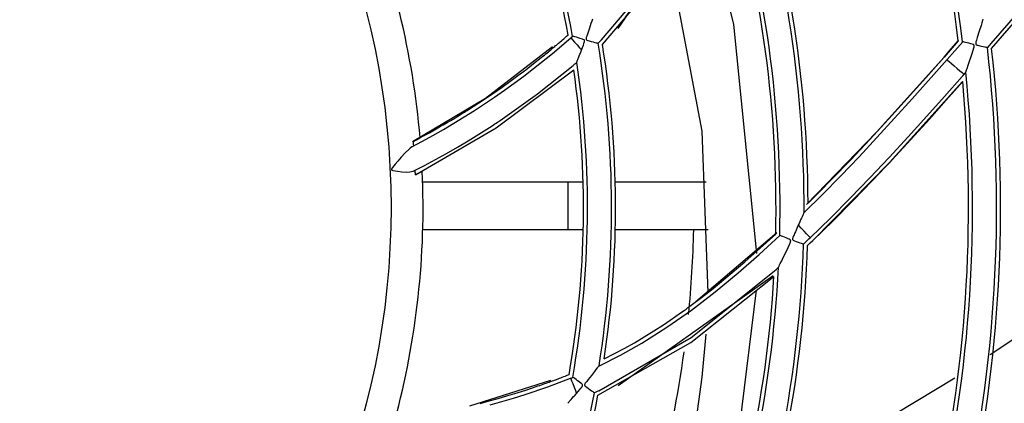
# Model space of a CAD drawing. Units: millimetres. Extents: x -5 to 7513, y -198 to 5164.
# Drawn here: x 1707 to 1768, y 2552 to 2576 of the extents above; entities that cross this region are included whole.
import ezdxf

# ---------------------------------------------------------------- set-up
doc = ezdxf.new("R2010")
doc.units = ezdxf.units.MM
doc.layers.add('LG-Product', color=3, linetype='Continuous')

msp = doc.modelspace()

# ---------------------------------------------------------------- linework, layer by layer
at = {"layer": 'LG-Product', "linetype": 'Continuous'}
for p, q in [((1743.992, 2575.393), (1750.724, 2585.144)), ((1743.996, 2575.389), (1750.727, 2585.139)), ((1749.382, 2582.777), (1751.204, 2575.635)), ((1742.972, 2574.671), (1747.253, 2579.751)), ((1743.019, 2574.393), (1747.328, 2579.454)), ((1747.252, 2579.348), (1749.211, 2568.971)), ((1771.502, 2579.355), (1767.241, 2574.449)), ((1767.278, 2574.138), (1771.447, 2578.936)), ((1742.398, 2575.972), (1742.356, 2575.843)), ((1742.211, 2575.407), (1742.108, 2575.098)), ((1742.309, 2575.702), (1742.211, 2575.407)), ((1742.356, 2575.843), (1742.309, 2575.702)), ((1751.204, 2575.635), (1752.635, 2561.357)), ((1766.626, 2575.576), (1766.51, 2575.205)), ((1766.676, 2575.736), (1766.626, 2575.576)), ((1766.723, 2575.883), (1766.676, 2575.736)), ((1766.745, 2575.954), (1766.723, 2575.883)), ((1739.907, 2573.821), (1741.053, 2574.799)), ((1740.532, 2574.674), (1740.615, 2574.745)), ((1740.615, 2574.745), (1740.697, 2574.816)), ((1740.697, 2574.816), (1740.793, 2574.901)), ((1740.793, 2574.901), (1740.889, 2574.985)), ((1741.052, 2574.8), (1741.065, 2574.786)), ((1741.053, 2574.799), (1741.113, 2574.853)), ((1741.065, 2574.786), (1741.078, 2574.771)), ((1741.078, 2574.771), (1741.164, 2574.674)), ((1741.113, 2574.853), (1741.173, 2574.906)), ((1741.178, 2574.904), (1741.173, 2574.906)), ((1741.183, 2574.902), (1741.178, 2574.904)), ((1741.233, 2574.887), (1741.183, 2574.902)), ((1741.303, 2574.867), (1741.233, 2574.887)), ((1741.401, 2574.839), (1741.303, 2574.867)), ((1741.515, 2574.805), (1741.401, 2574.839)), ((1741.643, 2574.766), (1741.515, 2574.805)), ((1741.777, 2574.72), (1741.643, 2574.766)), ((1742.012, 2574.789), (1742.005, 2574.753)), ((1742.005, 2574.753), (1742.005, 2574.717)), ((1742.021, 2574.823), (1742.012, 2574.789)), ((1742.031, 2574.857), (1742.021, 2574.823)), ((1742.047, 2574.908), (1742.031, 2574.857)), ((1742.063, 2574.959), (1742.047, 2574.908)), ((1742.086, 2575.029), (1742.063, 2574.959)), ((1742.108, 2575.098), (1742.086, 2575.029)), ((1766.391, 2574.82), (1766.365, 2574.735)), ((1766.51, 2575.205), (1766.391, 2574.82)), ((1739.922, 2574.235), (1735.73, 2571.011)), ((1739.874, 2574.116), (1739.937, 2574.168)), ((1739.937, 2574.168), (1740, 2574.22)), ((1740, 2574.22), (1740.055, 2574.266)), ((1740.055, 2574.266), (1740.109, 2574.313)), ((1740.109, 2574.313), (1740.156, 2574.352)), ((1740.156, 2574.352), (1740.203, 2574.392)), ((1740.203, 2574.392), (1740.246, 2574.428)), ((1740.246, 2574.428), (1740.288, 2574.464)), ((1740.288, 2574.464), (1740.342, 2574.51)), ((1740.342, 2574.51), (1740.396, 2574.556)), ((1740.396, 2574.556), (1740.464, 2574.615)), ((1740.464, 2574.615), (1740.532, 2574.674)), ((1741.164, 2574.674), (1741.29, 2574.531)), ((1741.29, 2574.531), (1741.442, 2574.357)), ((1741.442, 2574.357), (1741.603, 2574.175)), ((1741.603, 2574.175), (1741.664, 2574.106)), ((1741.722, 2574.04), (1741.779, 2574.193)), ((1741.828, 2574.701), (1741.777, 2574.72)), ((1741.779, 2574.193), (1741.835, 2574.348)), ((1741.876, 2574.676), (1741.828, 2574.701)), ((1741.835, 2574.348), (1741.865, 2574.434)), ((1741.865, 2574.434), (1741.893, 2574.521)), ((1741.887, 2574.668), (1741.876, 2574.676)), ((1741.898, 2574.658), (1741.887, 2574.668)), ((1741.893, 2574.521), (1741.901, 2574.551)), ((1741.904, 2574.649), (1741.898, 2574.658)), ((1741.901, 2574.551), (1741.908, 2574.582)), ((1741.909, 2574.639), (1741.904, 2574.649)), ((1741.908, 2574.582), (1741.911, 2574.599)), ((1741.911, 2574.628), (1741.909, 2574.639)), ((1741.912, 2574.617), (1741.911, 2574.628)), ((1741.911, 2574.599), (1741.912, 2574.617)), ((1742.005, 2574.717), (1742.008, 2574.708)), ((1742.008, 2574.708), (1742.011, 2574.699)), ((1742.011, 2574.699), (1742.017, 2574.691)), ((1742.017, 2574.691), (1742.023, 2574.684)), ((1742.023, 2574.684), (1742.037, 2574.673)), ((1742.037, 2574.673), (1742.052, 2574.664)), ((1742.052, 2574.664), (1742.122, 2574.635)), ((1742.122, 2574.635), (1742.193, 2574.613)), ((1742.193, 2574.613), (1742.323, 2574.576)), ((1742.323, 2574.576), (1742.444, 2574.544)), ((1742.444, 2574.544), (1742.549, 2574.518)), ((1742.549, 2574.518), (1742.636, 2574.496)), ((1742.636, 2574.496), (1742.697, 2574.481)), ((1742.697, 2574.481), (1742.736, 2574.469)), ((1742.736, 2574.469), (1742.75, 2574.464)), ((1742.75, 2574.464), (1742.754, 2574.462)), ((1742.863, 2574.566), (1742.753, 2574.461)), ((1742.972, 2574.671), (1742.863, 2574.566)), ((1765.207, 2574.622), (1764.319, 2573.603)), ((1764.764, 2574.11), (1765.207, 2574.618)), ((1764.996, 2573.999), (1765.483, 2574.558)), ((1765.207, 2574.621), (1765.206, 2574.625)), ((1765.206, 2574.625), (1765.207, 2574.621)), ((1765.207, 2574.618), (1765.207, 2574.621)), ((1765.522, 2574.547), (1765.483, 2574.558)), ((1765.581, 2574.534), (1765.522, 2574.547)), ((1765.663, 2574.515), (1765.581, 2574.534)), ((1765.761, 2574.491), (1765.663, 2574.515)), ((1765.873, 2574.462), (1765.761, 2574.491)), ((1765.994, 2574.429), (1765.873, 2574.462)), ((1766.071, 2574.405), (1765.994, 2574.429)), ((1766.05, 2573.754), (1766.189, 2574.24)), ((1766.146, 2574.374), (1766.071, 2574.405)), ((1766.162, 2574.365), (1766.146, 2574.374)), ((1766.176, 2574.354), (1766.162, 2574.365)), ((1766.183, 2574.347), (1766.176, 2574.354)), ((1766.189, 2574.338), (1766.183, 2574.347)), ((1766.193, 2574.328), (1766.189, 2574.338)), ((1766.189, 2574.24), (1766.194, 2574.264)), ((1766.196, 2574.318), (1766.193, 2574.328)), ((1766.194, 2574.264), (1766.197, 2574.289)), ((1766.197, 2574.303), (1766.196, 2574.318)), ((1766.197, 2574.289), (1766.197, 2574.303)), ((1766.296, 2574.478), (1766.292, 2574.453)), ((1766.292, 2574.453), (1766.292, 2574.429)), ((1766.292, 2574.429), (1766.293, 2574.418)), ((1766.293, 2574.418), (1766.296, 2574.407)), ((1766.303, 2574.511), (1766.296, 2574.478)), ((1766.296, 2574.407), (1766.301, 2574.397)), ((1766.301, 2574.397), (1766.308, 2574.387)), ((1766.311, 2574.544), (1766.303, 2574.511)), ((1766.308, 2574.387), (1766.319, 2574.378)), ((1766.325, 2574.597), (1766.311, 2574.544)), ((1766.319, 2574.378), (1766.33, 2574.37)), ((1766.34, 2574.65), (1766.325, 2574.597)), ((1766.33, 2574.37), (1766.374, 2574.35)), ((1766.365, 2574.735), (1766.34, 2574.65)), ((1766.374, 2574.35), (1766.419, 2574.336)), ((1766.419, 2574.336), (1766.543, 2574.303)), ((1766.543, 2574.303), (1766.66, 2574.276)), ((1766.66, 2574.276), (1766.766, 2574.253)), ((1766.766, 2574.253), (1766.858, 2574.235)), ((1766.858, 2574.235), (1766.929, 2574.22)), ((1766.929, 2574.22), (1766.981, 2574.208)), ((1766.981, 2574.208), (1767.01, 2574.199)), ((1767.01, 2574.199), (1767.02, 2574.196)), ((1767.13, 2574.322), (1767.019, 2574.195)), ((1767.241, 2574.449), (1767.13, 2574.322)), ((1738.729, 2573.191), (1739.213, 2573.575)), ((1738.733, 2572.878), (1739.907, 2573.821)), ((1739.213, 2573.575), (1739.308, 2573.652)), ((1739.308, 2573.652), (1739.403, 2573.728)), ((1739.403, 2573.728), (1739.489, 2573.799)), ((1739.489, 2573.799), (1739.576, 2573.869)), ((1739.576, 2573.869), (1739.655, 2573.934)), ((1739.655, 2573.934), (1739.733, 2573.999)), ((1739.733, 2573.999), (1739.804, 2574.057)), ((1739.804, 2574.057), (1739.874, 2574.116)), ((1741.513, 2573.502), (1741.534, 2573.556)), ((1741.534, 2573.556), (1741.579, 2573.669)), ((1741.579, 2573.669), (1741.625, 2573.788)), ((1741.625, 2573.788), (1741.649, 2573.85)), ((1741.649, 2573.85), (1741.673, 2573.913)), ((1741.664, 2574.106), (1741.722, 2574.04)), ((1741.673, 2573.913), (1741.698, 2573.976)), ((1741.698, 2573.976), (1741.722, 2574.04)), ((1764.319, 2573.604), (1760.118, 2568.923)), ((1763.18, 2572.302), (1764.321, 2573.602)), ((1764.321, 2573.602), (1764.319, 2573.604)), ((1764.321, 2573.602), (1764.764, 2574.11)), ((1764.508, 2573.439), (1764.996, 2573.999)), ((1765.888, 2573.288), (1766.05, 2573.754)), ((1738.24, 2572.813), (1738.729, 2573.191)), ((1738.967, 2571.297), (1741.198, 2573.079)), ((1741.198, 2573.079), (1741.31, 2573.174)), ((1741.31, 2573.174), (1741.422, 2573.27)), ((1741.423, 2573.27), (1741.426, 2573.277)), ((1741.426, 2573.277), (1741.428, 2573.285)), ((1741.428, 2573.285), (1741.433, 2573.297)), ((1741.433, 2573.297), (1741.437, 2573.31)), ((1741.437, 2573.31), (1741.443, 2573.325)), ((1741.443, 2573.325), (1741.45, 2573.343)), ((1741.45, 2573.343), (1741.457, 2573.362)), ((1741.457, 2573.362), (1741.474, 2573.405)), ((1741.474, 2573.405), (1741.492, 2573.452)), ((1741.492, 2573.452), (1741.513, 2573.502)), ((1762.342, 2570.99), (1764.508, 2573.439)), ((1764.509, 2573.439), (1764.521, 2573.428)), ((1764.521, 2573.428), (1764.537, 2573.414)), ((1764.537, 2573.414), (1764.634, 2573.329)), ((1764.634, 2573.329), (1764.778, 2573.204)), ((1764.778, 2573.204), (1764.952, 2573.052)), ((1764.952, 2573.052), (1765.135, 2572.893)), ((1765.756, 2572.896), (1765.82, 2573.085)), ((1765.82, 2573.085), (1765.888, 2573.288)), ((1736.397, 2569.196), (1741.238, 2572.808)), ((1737.248, 2572.074), (1737.746, 2572.441)), ((1737.53, 2571.97), (1738.135, 2572.419)), ((1737.746, 2572.441), (1738.24, 2572.813)), ((1738.135, 2572.419), (1738.733, 2572.878)), ((1762.028, 2571.011), (1763.18, 2572.302)), ((1764.356, 2571.149), (1765.45, 2572.394)), ((1765.135, 2572.893), (1765.302, 2572.747)), ((1765.302, 2572.747), (1765.439, 2572.628)), ((1765.439, 2572.628), (1765.529, 2572.55)), ((1765.45, 2572.394), (1765.506, 2572.457)), ((1765.506, 2572.457), (1765.561, 2572.521)), ((1765.529, 2572.55), (1765.561, 2572.521)), ((1765.619, 2572.587), (1765.561, 2572.521)), ((1765.676, 2572.653), (1765.619, 2572.587)), ((1765.677, 2572.654), (1765.678, 2572.659)), ((1765.678, 2572.659), (1765.682, 2572.671)), ((1765.682, 2572.671), (1765.691, 2572.699)), ((1765.691, 2572.699), (1765.703, 2572.735)), ((1765.703, 2572.735), (1765.728, 2572.81)), ((1765.728, 2572.81), (1765.756, 2572.896)), ((1736.296, 2571.397), (1736.774, 2571.733)), ((1736.774, 2571.733), (1737.248, 2572.074)), ((1736.919, 2571.53), (1737.53, 2571.97)), ((1760.92, 2567.019), (1765.479, 2572.075)), ((1760.922, 2567.013), (1765.479, 2572.067)), ((1764.458, 2570.913), (1765.481, 2572.076)), ((1735.045, 2570.266), (1736.301, 2571.1)), ((1735.682, 2570.98), (1735.99, 2571.187)), ((1735.99, 2571.187), (1736.296, 2571.397)), ((1736.301, 2571.1), (1736.919, 2571.53)), ((1736.646, 2569.642), (1738.967, 2571.297)), ((1763.251, 2569.911), (1764.356, 2571.149)), ((1735.73, 2571.011), (1731.179, 2568.308)), ((1734.781, 2570.391), (1734.969, 2570.512)), ((1734.969, 2570.512), (1735.327, 2570.744)), ((1735.327, 2570.744), (1735.682, 2570.98)), ((1760.137, 2568.575), (1762.342, 2570.99)), ((1760.866, 2569.73), (1762.028, 2571.011)), ((1763.424, 2569.755), (1764.458, 2570.913)), ((1733.765, 2569.472), (1735.045, 2570.266)), ((1733.823, 2569.798), (1734.004, 2569.908)), ((1734.004, 2569.908), (1734.186, 2570.019)), ((1734.186, 2570.019), (1734.303, 2570.091)), ((1734.303, 2570.091), (1734.42, 2570.164)), ((1734.42, 2570.164), (1734.506, 2570.218)), ((1734.506, 2570.218), (1734.592, 2570.272)), ((1734.592, 2570.272), (1734.781, 2570.391)), ((1762.078, 2568.619), (1763.251, 2569.911)), ((1732.661, 2569.118), (1732.877, 2569.242)), ((1732.877, 2569.242), (1733.107, 2569.375)), ((1733.107, 2569.375), (1733.337, 2569.509)), ((1733.116, 2569.09), (1733.765, 2569.472)), ((1733.337, 2569.509), (1733.58, 2569.653)), ((1733.58, 2569.653), (1733.823, 2569.798)), ((1735.993, 2569.212), (1736.157, 2569.319)), ((1736.157, 2569.319), (1736.321, 2569.427)), ((1736.321, 2569.427), (1736.403, 2569.481)), ((1736.403, 2569.481), (1736.485, 2569.535)), ((1736.485, 2569.535), (1736.526, 2569.562)), ((1736.526, 2569.562), (1736.567, 2569.589)), ((1736.567, 2569.589), (1736.587, 2569.603)), ((1736.587, 2569.603), (1736.607, 2569.616)), ((1736.607, 2569.616), (1736.617, 2569.623)), ((1736.617, 2569.623), (1736.627, 2569.63)), ((1736.627, 2569.63), (1736.632, 2569.633)), ((1736.632, 2569.633), (1736.637, 2569.636)), ((1736.637, 2569.636), (1736.642, 2569.64)), ((1736.642, 2569.64), (1736.646, 2569.642)), ((1759.692, 2568.46), (1760.866, 2569.73)), ((1762.25, 2568.461), (1763.424, 2569.755)), ((1731.365, 2566.264), (1736.397, 2569.196)), ((1731.64, 2568.553), (1731.838, 2568.661)), ((1731.801, 2568.354), (1732.461, 2568.717)), ((1731.838, 2568.661), (1732.036, 2568.769)), ((1732.036, 2568.769), (1732.24, 2568.882)), ((1732.24, 2568.882), (1732.443, 2568.995)), ((1732.443, 2568.995), (1732.661, 2569.118)), ((1732.461, 2568.717), (1733.116, 2569.09)), ((1734.661, 2568.378), (1735.33, 2568.79)), ((1735.33, 2568.79), (1735.662, 2568.999)), ((1735.662, 2568.999), (1735.993, 2569.212)), ((1749.211, 2568.971), (1749.597, 2558.921)), ((1760.118, 2568.923), (1755.744, 2564.402)), ((1760.893, 2567.336), (1762.078, 2568.619)), ((1731.124, 2567.993), (1731.113, 2567.984)), ((1731.135, 2568.002), (1731.124, 2567.993)), ((1731.135, 2568.002), (1731.801, 2568.354)), ((1731.243, 2568.342), (1731.441, 2568.447)), ((1731.441, 2568.447), (1731.64, 2568.553)), ((1733.986, 2567.976), (1734.661, 2568.378)), ((1758.504, 2567.201), (1759.692, 2568.46)), ((1759.018, 2567.383), (1760.137, 2568.575)), ((1761.063, 2567.177), (1762.25, 2568.461)), ((1730.731, 2567.622), (1730.487, 2567.353)), ((1730.972, 2567.862), (1730.731, 2567.622)), ((1731.043, 2567.925), (1730.972, 2567.862)), ((1731.113, 2567.984), (1731.043, 2567.925)), ((1732.617, 2567.204), (1733.304, 2567.585)), ((1733.304, 2567.585), (1733.986, 2567.976)), ((1757.887, 2566.203), (1759.018, 2567.383)), ((1730.108, 2566.911), (1729.942, 2566.704)), ((1730.278, 2567.111), (1730.108, 2566.911)), ((1730.383, 2567.234), (1730.278, 2567.111)), ((1730.487, 2567.353), (1730.383, 2567.234)), ((1731.225, 2566.475), (1731.924, 2566.834)), ((1731.924, 2566.834), (1732.617, 2567.204)), ((1756.146, 2562.165), (1760.92, 2567.019)), ((1756.149, 2562.161), (1760.922, 2567.013)), ((1757.302, 2565.958), (1758.504, 2567.201)), ((1759.693, 2566.064), (1760.893, 2567.336)), ((1759.861, 2565.903), (1761.063, 2567.177)), ((1729.878, 2566.597), (1729.877, 2566.59)), ((1729.877, 2566.59), (1729.877, 2566.583)), ((1729.877, 2566.583), (1729.877, 2566.578)), ((1729.877, 2566.578), (1729.879, 2566.572)), ((1729.884, 2566.614), (1729.878, 2566.597)), ((1729.879, 2566.572), (1729.882, 2566.568)), ((1729.882, 2566.568), (1729.885, 2566.563)), ((1729.892, 2566.63), (1729.884, 2566.614)), ((1729.885, 2566.563), (1729.891, 2566.558)), ((1729.891, 2566.558), (1729.899, 2566.552)), ((1729.901, 2566.646), (1729.892, 2566.63)), ((1729.899, 2566.552), (1729.932, 2566.537)), ((1729.911, 2566.661), (1729.901, 2566.646)), ((1729.927, 2566.682), (1729.911, 2566.661)), ((1729.942, 2566.704), (1729.927, 2566.682)), ((1729.932, 2566.537), (1729.967, 2566.527)), ((1729.967, 2566.527), (1730.106, 2566.498)), ((1730.106, 2566.498), (1730.246, 2566.476)), ((1730.246, 2566.476), (1730.522, 2566.444)), ((1730.522, 2566.444), (1730.784, 2566.43)), ((1730.784, 2566.43), (1731.018, 2566.439)), ((1731.018, 2566.439), (1731.225, 2566.475)), ((1731.365, 2566.264), (1731.368, 2566.263)), ((1731.368, 2566.263), (1731.372, 2566.264)), ((1731.372, 2566.264), (1731.375, 2566.266)), ((1731.375, 2566.266), (1731.378, 2566.267)), ((1731.378, 2566.267), (1731.384, 2566.271)), ((1731.384, 2566.271), (1731.39, 2566.274)), ((1731.39, 2566.274), (1731.403, 2566.28)), ((1731.403, 2566.28), (1731.415, 2566.286)), ((1731.415, 2566.286), (1731.438, 2566.299)), ((1731.438, 2566.299), (1731.462, 2566.31)), ((1731.462, 2566.31), (1731.506, 2566.333)), ((1731.506, 2566.333), (1731.547, 2566.354)), ((1731.547, 2566.354), (1731.621, 2566.392)), ((1731.621, 2566.392), (1731.682, 2566.423)), ((1731.682, 2566.423), (1731.708, 2566.437)), ((1731.708, 2566.437), (1731.731, 2566.448)), ((1731.731, 2566.448), (1731.75, 2566.458)), ((1731.75, 2566.458), (1731.766, 2566.467)), ((1731.766, 2566.467), (1731.788, 2566.478)), ((1731.788, 2566.478), (1731.795, 2566.481)), ((1756.74, 2565.037), (1757.887, 2566.203)), ((1731.813, 2565.823), (1736.694, 2565.823)), ((1736.694, 2565.823), (1740.876, 2565.823)), ((1740.876, 2565.823), (1740.876, 2562.823)), ((1740.876, 2565.823), (1741.824, 2565.823)), ((1743.825, 2565.823), (1749.488, 2565.823)), ((1756.576, 2565.223), (1757.302, 2565.958)), ((1758.475, 2564.805), (1759.693, 2566.064)), ((1758.641, 2564.641), (1759.861, 2565.903)), ((1755.577, 2563.888), (1756.74, 2565.037)), ((1755.844, 2564.496), (1756.576, 2565.223)), ((1757.238, 2563.56), (1758.475, 2564.805)), ((1757.401, 2563.394), (1758.641, 2564.641)), ((1755.511, 2563.736), (1755.469, 2563.642)), ((1755.53, 2563.779), (1755.511, 2563.736)), ((1755.548, 2563.82), (1755.53, 2563.779)), ((1755.564, 2563.856), (1755.548, 2563.82)), ((1755.577, 2563.888), (1755.564, 2563.856)), ((1755.235, 2563.115), (1755.167, 2562.963)), ((1755.284, 2563.225), (1755.235, 2563.115)), ((1755.249, 2563.101), (1755.235, 2563.115)), ((1755.262, 2563.086), (1755.249, 2563.101)), ((1755.422, 2562.919), (1755.262, 2563.086)), ((1755.332, 2563.333), (1755.284, 2563.225)), ((1755.379, 2563.439), (1755.332, 2563.333)), ((1755.425, 2563.543), (1755.379, 2563.439)), ((1755.469, 2563.642), (1755.425, 2563.543)), ((1755.981, 2562.336), (1757.238, 2563.56)), ((1756.142, 2562.168), (1757.401, 2563.394)), ((1736.702, 2562.823), (1731.83, 2562.823)), ((1740.876, 2562.823), (1736.702, 2562.823)), ((1741.829, 2562.823), (1740.876, 2562.823)), ((1749.619, 2562.823), (1743.829, 2562.823)), ((1753.899, 2562.633), (1748.845, 2558.334)), ((1751.896, 2560.835), (1753.825, 2562.561)), ((1752.8, 2561.287), (1754.091, 2562.47)), ((1754.095, 2562.468), (1754.091, 2562.47)), ((1754.135, 2562.452), (1754.095, 2562.468)), ((1754.971, 2562.519), (1754.941, 2562.448)), ((1755.002, 2562.59), (1754.971, 2562.519)), ((1755.051, 2562.7), (1755.002, 2562.59)), ((1755.099, 2562.81), (1755.051, 2562.7)), ((1755.167, 2562.963), (1755.099, 2562.81)), ((1755.59, 2562.744), (1755.422, 2562.919)), ((1755.744, 2562.584), (1755.59, 2562.744)), ((1755.869, 2562.453), (1755.744, 2562.584)), ((1754.195, 2562.43), (1754.135, 2562.452)), ((1754.275, 2562.401), (1754.195, 2562.43)), ((1754.37, 2562.365), (1754.275, 2562.401)), ((1754.478, 2562.323), (1754.37, 2562.365)), ((1754.594, 2562.274), (1754.478, 2562.323)), ((1754.53, 2561.568), (1754.742, 2562.06)), ((1754.659, 2562.245), (1754.594, 2562.274)), ((1754.722, 2562.208), (1754.659, 2562.245)), ((1754.735, 2562.198), (1754.722, 2562.208)), ((1754.747, 2562.185), (1754.735, 2562.198)), ((1754.742, 2562.06), (1754.751, 2562.086)), ((1754.754, 2562.176), (1754.747, 2562.185)), ((1754.751, 2562.086), (1754.758, 2562.112)), ((1754.758, 2562.166), (1754.754, 2562.176)), ((1754.761, 2562.155), (1754.758, 2562.166)), ((1754.758, 2562.112), (1754.761, 2562.128)), ((1754.762, 2562.145), (1754.761, 2562.155)), ((1754.761, 2562.128), (1754.762, 2562.145)), ((1754.876, 2562.27), (1754.873, 2562.247)), ((1754.873, 2562.247), (1754.873, 2562.236)), ((1754.873, 2562.236), (1754.875, 2562.224)), ((1754.875, 2562.224), (1754.879, 2562.214)), ((1754.881, 2562.292), (1754.876, 2562.27)), ((1754.879, 2562.214), (1754.884, 2562.204)), ((1754.891, 2562.322), (1754.881, 2562.292)), ((1754.884, 2562.204), (1754.894, 2562.193)), ((1754.902, 2562.352), (1754.891, 2562.322)), ((1754.894, 2562.193), (1754.906, 2562.184)), ((1754.921, 2562.401), (1754.902, 2562.352)), ((1754.906, 2562.184), (1754.948, 2562.158)), ((1754.941, 2562.448), (1754.921, 2562.401)), ((1754.948, 2562.158), (1754.994, 2562.138)), ((1754.994, 2562.138), (1755.111, 2562.092)), ((1755.111, 2562.092), (1755.221, 2562.052)), ((1755.221, 2562.052), (1755.322, 2562.018)), ((1755.322, 2562.018), (1755.408, 2561.99)), ((1755.408, 2561.99), (1755.476, 2561.968)), ((1755.476, 2561.968), (1755.524, 2561.951)), ((1755.524, 2561.951), (1755.551, 2561.939)), ((1755.551, 2561.939), (1755.56, 2561.934)), ((1755.559, 2561.933), (1755.688, 2562.055)), ((1755.688, 2562.055), (1755.816, 2562.178)), ((1755.807, 2561.848), (1755.975, 2562.008)), ((1755.816, 2562.178), (1755.899, 2562.257)), ((1755.952, 2562.367), (1755.869, 2562.453)), ((1755.899, 2562.257), (1755.981, 2562.336)), ((1755.981, 2562.336), (1755.952, 2562.367)), ((1755.975, 2562.008), (1756.142, 2562.168)), ((1751.482, 2560.134), (1752.8, 2561.287)), ((1754.297, 2561.099), (1754.53, 2561.568)), ((1749.918, 2559.167), (1751.896, 2560.835)), ((1754.036, 2560.566), (1754.071, 2560.637)), ((1754.071, 2560.637), (1754.111, 2560.719)), ((1754.111, 2560.719), (1754.201, 2560.902)), ((1754.201, 2560.902), (1754.297, 2561.099)), ((1748.559, 2556.101), (1753.736, 2560.252)), ((1750.046, 2558.951), (1751.482, 2560.134)), ((1753.736, 2560.252), (1753.868, 2560.37)), ((1753.868, 2560.37), (1753.999, 2560.488)), ((1754, 2560.489), (1754.002, 2560.493)), ((1754.002, 2560.493), (1754.008, 2560.505)), ((1754.008, 2560.505), (1754.02, 2560.532)), ((1754.02, 2560.532), (1754.036, 2560.566)), ((1744.004, 2553.122), (1753.665, 2559.983)), ((1744.006, 2553.117), (1753.666, 2559.977)), ((1748.528, 2555.797), (1753.718, 2559.924)), ((1748.569, 2557.82), (1750.046, 2558.951)), ((1749.202, 2558.605), (1749.918, 2559.167)), ((1752.602, 2559.067), (1750.977, 2545.789)), ((1748.475, 2558.058), (1749.202, 2558.605)), ((1746.833, 2556.91), (1748.012, 2557.722)), ((1747.045, 2556.751), (1748.569, 2557.82)), ((1748.012, 2557.722), (1748.127, 2557.804)), ((1748.127, 2557.804), (1748.241, 2557.887)), ((1748.241, 2557.887), (1748.358, 2557.972)), ((1748.358, 2557.972), (1748.475, 2558.058)), ((1771.226, 2557.703), (1767.203, 2555.035)), ((1745.471, 2555.756), (1747.045, 2556.751)), ((1745.624, 2556.142), (1746.833, 2556.91)), ((1749.46, 2556.326), (1749.216, 2553.635)), ((1742.747, 2552.515), (1748.528, 2555.797)), ((1742.798, 2552.792), (1748.559, 2556.101)), ((1744.149, 2555.009), (1745.471, 2555.756)), ((1744.429, 2555.447), (1745.03, 2555.788)), ((1745.03, 2555.788), (1745.624, 2556.142)), ((1743.137, 2554.771), (1743.786, 2555.104)), ((1743.786, 2555.104), (1744.429, 2555.447)), ((1742.792, 2554.326), (1744.149, 2555.009)), ((1742.528, 2553.988), (1742.335, 2553.744)), ((1742.621, 2554.105), (1742.528, 2553.988)), ((1742.704, 2554.211), (1742.621, 2554.105)), ((1742.747, 2554.266), (1742.704, 2554.211)), ((1742.782, 2554.312), (1742.747, 2554.266)), ((1742.787, 2554.319), (1742.782, 2554.312)), ((1742.792, 2554.326), (1742.787, 2554.319)), ((1739.784, 2553.425), (1734.742, 2551.83)), ((1739.429, 2553.234), (1739.525, 2553.268)), ((1739.525, 2553.268), (1739.611, 2553.299)), ((1739.611, 2553.299), (1739.698, 2553.33)), ((1739.628, 2553.041), (1741.039, 2553.569)), ((1739.698, 2553.33), (1739.775, 2553.357)), ((1739.775, 2553.357), (1739.851, 2553.385)), ((1739.851, 2553.385), (1739.919, 2553.41)), ((1739.919, 2553.41), (1739.986, 2553.434)), ((1739.986, 2553.434), (1740.044, 2553.456)), ((1740.044, 2553.456), (1740.102, 2553.477)), ((1740.102, 2553.477), (1740.154, 2553.496)), ((1740.154, 2553.496), (1740.206, 2553.516)), ((1740.206, 2553.516), (1740.272, 2553.54)), ((1740.272, 2553.54), (1740.339, 2553.565)), ((1740.339, 2553.565), (1740.423, 2553.597)), ((1740.423, 2553.597), (1740.507, 2553.629)), ((1740.507, 2553.629), (1740.609, 2553.668)), ((1740.609, 2553.668), (1740.711, 2553.707)), ((1740.711, 2553.707), (1740.83, 2553.753)), ((1740.83, 2553.753), (1740.949, 2553.8)), ((1741.039, 2553.569), (1741.114, 2553.599)), ((1741.039, 2553.57), (1741.046, 2553.553)), ((1741.046, 2553.553), (1741.053, 2553.534)), ((1741.053, 2553.534), (1741.1, 2553.413)), ((1741.1, 2553.413), (1741.17, 2553.236)), ((1741.114, 2553.599), (1741.189, 2553.628)), ((1741.192, 2553.625), (1741.189, 2553.628)), ((1741.197, 2553.621), (1741.192, 2553.625)), ((1741.238, 2553.59), (1741.197, 2553.621)), ((1741.298, 2553.547), (1741.238, 2553.59)), ((1741.38, 2553.487), (1741.298, 2553.547)), ((1741.476, 2553.417), (1741.38, 2553.487)), ((1741.582, 2553.336), (1741.476, 2553.417)), ((1741.693, 2553.247), (1741.582, 2553.336)), ((1741.957, 2553.26), (1741.937, 2553.231)), ((1741.978, 2553.289), (1741.957, 2553.26)), ((1742.01, 2553.332), (1741.978, 2553.289)), ((1742.043, 2553.374), (1742.01, 2553.332)), ((1742.088, 2553.432), (1742.043, 2553.374)), ((1742.133, 2553.489), (1742.088, 2553.432)), ((1742.335, 2553.744), (1742.133, 2553.489)), ((1749.216, 2553.635), (1748.691, 2549.817)), ((1764.982, 2553.584), (1754.595, 2547.303)), ((1737.125, 2552.484), (1737.716, 2552.665)), ((1737.716, 2552.665), (1738.305, 2552.853)), ((1738.202, 2552.557), (1739.628, 2553.041)), ((1738.305, 2552.853), (1738.892, 2553.048)), ((1738.892, 2553.048), (1739.007, 2553.088)), ((1739.007, 2553.088), (1739.122, 2553.127)), ((1739.122, 2553.127), (1739.228, 2553.164)), ((1739.228, 2553.164), (1739.333, 2553.2)), ((1739.333, 2553.2), (1739.429, 2553.234)), ((1741.17, 2553.236), (1741.254, 2553.02)), ((1741.254, 2553.02), (1741.342, 2552.795)), ((1741.342, 2552.795), (1741.376, 2552.709)), ((1741.376, 2552.709), (1741.408, 2552.627)), ((1741.408, 2552.627), (1741.514, 2552.751)), ((1741.514, 2552.751), (1741.62, 2552.877)), ((1741.62, 2552.877), (1741.678, 2552.948)), ((1741.678, 2552.948), (1741.733, 2553.02)), ((1741.734, 2553.212), (1741.693, 2553.247)), ((1741.733, 2553.02), (1741.752, 2553.046)), ((1741.771, 2553.172), (1741.734, 2553.212)), ((1741.752, 2553.046), (1741.769, 2553.073)), ((1741.769, 2553.073), (1741.777, 2553.088)), ((1741.778, 2553.16), (1741.771, 2553.172)), ((1741.777, 2553.088), (1741.784, 2553.104)), ((1741.785, 2553.148), (1741.778, 2553.16)), ((1741.784, 2553.104), (1741.787, 2553.115)), ((1741.788, 2553.137), (1741.785, 2553.148)), ((1741.787, 2553.115), (1741.788, 2553.126)), ((1741.788, 2553.126), (1741.788, 2553.137)), ((1741.906, 2553.166), (1741.905, 2553.157)), ((1741.905, 2553.157), (1741.906, 2553.147)), ((1741.918, 2553.2), (1741.906, 2553.166)), ((1741.906, 2553.147), (1741.908, 2553.137)), ((1741.908, 2553.137), (1741.912, 2553.128)), ((1741.912, 2553.128), (1741.921, 2553.114)), ((1741.937, 2553.231), (1741.918, 2553.2)), ((1741.921, 2553.114), (1741.932, 2553.101)), ((1741.932, 2553.101), (1741.988, 2553.049)), ((1741.988, 2553.049), (1742.047, 2553.004)), ((1742.047, 2553.004), (1742.157, 2552.925)), ((1742.157, 2552.925), (1742.259, 2552.854)), ((1742.259, 2552.854), (1742.349, 2552.793)), ((1742.349, 2552.793), (1742.423, 2552.743)), ((1742.423, 2552.743), (1742.475, 2552.707)), ((1742.475, 2552.707), (1742.508, 2552.683)), ((1742.508, 2552.683), (1742.519, 2552.674)), ((1742.519, 2552.674), (1742.522, 2552.67)), ((1742.66, 2552.731), (1742.522, 2552.67)), ((1742.798, 2552.792), (1742.66, 2552.731)), ((1735.405, 2552), (1735.969, 2552.151)), ((1735.969, 2552.151), (1736.532, 2552.309)), ((1736.036, 2551.911), (1736.761, 2552.115)), ((1736.532, 2552.309), (1737.125, 2552.484)), ((1736.761, 2552.115), (1737.483, 2552.33)), ((1737.483, 2552.33), (1738.202, 2552.557)), ((1740.882, 2552.027), (1740.891, 2552.038)), ((1740.891, 2552.038), (1740.902, 2552.051)), ((1740.902, 2552.051), (1740.914, 2552.065)), ((1740.914, 2552.065), (1740.928, 2552.08)), ((1740.928, 2552.08), (1740.958, 2552.115)), ((1740.958, 2552.115), (1740.991, 2552.152)), ((1740.991, 2552.152), (1741.028, 2552.193)), ((1741.028, 2552.193), (1741.066, 2552.236)), ((1741.066, 2552.236), (1741.147, 2552.327)), ((1741.147, 2552.327), (1741.231, 2552.423)), ((1741.231, 2552.423), (1741.275, 2552.473)), ((1741.275, 2552.473), (1741.319, 2552.524)), ((1741.319, 2552.524), (1741.363, 2552.575)), ((1741.363, 2552.575), (1741.408, 2552.627)), ((1740.864, 2552.006), (1740.869, 2552.012)), ((1740.869, 2552.012), (1740.874, 2552.018)), ((1740.874, 2552.018), (1740.882, 2552.027))]:
    msp.add_line(p, q, dxfattribs=at)
for radius in [232, 231, 230.8, 49]:
    msp.add_circle((1680.845, 2564.223), radius, dxfattribs=at)
for centre, radius, start, end in [((1680.845, 2564.223), 230, 271.12352, 268.87648), ((1680.845, 2564.223), 223, 271.31055, 268.68945), ((1680.845, 2564.223), 221, 271.1491, 268.8509), ((1680.845, 2564.223), 85.25, 6.95185, 25.67437), ((1680.845, 2564.223), 85, 7.02464, 25.30077), ((1680.845, 2564.223), 61.25, 10.03205, 28.49282), ((1680.845, 2564.223), 61, 10.14445, 28.09074), ((1680.845, 2564.223), 75, 0.20845, 18.1852), ((1680.845, 2564.223), 74.75, 359.75583, 18.24378), ((1680.845, 2564.223), 73.25, 358.61582, 17.07678), ((1680.845, 2564.223), 73, 358.69434, 16.62369), ((1680.845, 2564.223), 51, 4.88159, 22.53796), ((1680.845, 2564.223), 62.75, 350.93331, 9.3893), ((1680.845, 2564.223), 63, 351.37723, 9.28949), ((1680.845, 2564.223), 86.75, 347.83786, 6.59996), ((1680.845, 2564.223), 87, 348.19717, 6.54361), ((1680.845, 2564.223), 61.25, 350.03205, 8.49282), ((1680.845, 2564.223), 61, 350.14445, 8.09074), ((1680.845, 2564.223), 85.25, 346.95185, 5.67437), ((1680.845, 2564.223), 85, 347.02464, 5.30076), ((1680.845, 2564.223), 50.561, 4.35994, 4.6872), ((1680.845, 2564.223), 51, 344.88159, 2.53796), ((1680.845, 2564.223), 50.561, 2.31371, 2.62605), ((1680.845, 2564.323), 67.886, 354.26561, 358.7339), ((1680.845, 2564.223), 74.75, 339.75583, 358.24378), ((1680.845, 2564.223), 75, 340.20845, 358.1852), ((1680.845, 2564.223), 73.25, 338.61582, 357.07678), ((1680.845, 2564.223), 73, 338.69434, 356.62369), ((1680.845, 2564.323), 67.886, 338.33509, 352.29075), ((1680.845, 2564.223), 62.75, 330.93331, 349.3893), ((1680.845, 2564.223), 63, 331.38028, 349.28949)]:
    msp.add_arc(centre, radius, start, end, dxfattribs=at)

doc.saveas('drawing.dxf')
